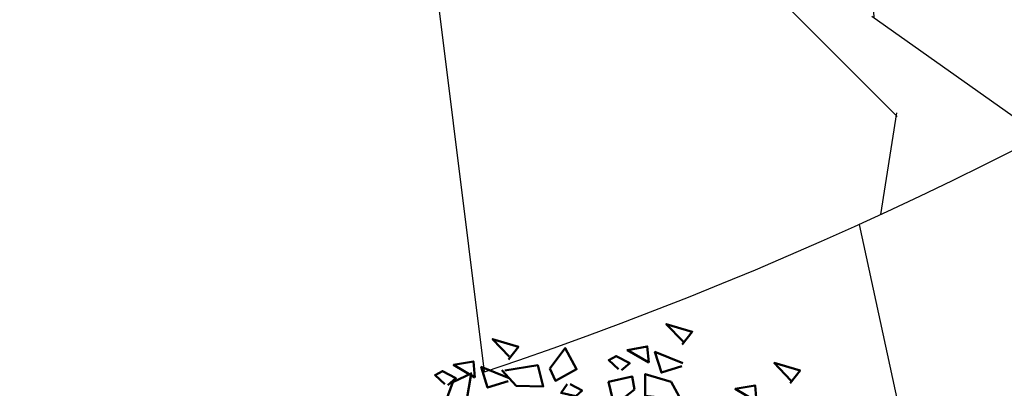
# Model space of a CAD drawing. Units: inches. Extents: x -3477 to 1005, y 10 to 1071.
# Drawn here: x -3067 to -3063, y 353 to 355 of the extents above; entities that cross this region are included whole.
import ezdxf

# ---------------------------------------------------------------- set-up
doc = ezdxf.new("R2010")
doc.units = ezdxf.units.IN
doc.header["$MEASUREMENT"] = 0
doc.layers.add('L-shrub', color=74, linetype='Continuous', lineweight=50)
doc.layers.add('L-wall', color=19, linetype='Continuous', lineweight=50)
doc.layers.add('Layer1', color=7, linetype='Continuous')
doc.layers.add('Layer3', color=44, linetype='Continuous')

# ---------------------------------------------------------------- blocks, each defined once
blk = doc.blocks.new('flower shrub 3')
at = {"layer": 'L-shrub', "color": 2}
for p, q in [((-123.4526821480831, 235.9997062798939), (-108.9885036438063, 242.7535413299629)), ((-109.7613266738772, 240.6309014603612), (-114.0223329989531, 215.7381855510757))]:
    blk.add_line(p, q, dxfattribs=at)
at = {"layer": 'L-shrub', "color": 108}
blk.add_line((-130.4080792035093, 216.8959755103278), (-123.4526821480831, 235.9997062798939), dxfattribs=at)
at = {"layer": 'L-shrub', "color": 92}
for points in [[(49.51398487928964, 264.4066009466187), (57.04726453928743, 273.9416317710711), (37.55245682608802, 279.7107347975543), (50.15420191761223, 266.570006245398)], [(-81.5048210164532, 253.1258192410169), (-73.97154135645542, 262.6608500654984), (-93.46634906966938, 268.4299530920107), (-80.86460397811607, 255.2892245398252)], [(-50.38194455191842, 246.1561121927807), (-38.66517754894448, 261.6386771372345), (-30.058826704073, 245.6075153943384), (-46.10920895836898, 237.0128684716474), (-50.38194455191842, 246.1561121927807)], [(-106.7616036095424, 239.4242018079967), (-107.8926627197507, 251.523288268887), (-122.8098513803561, 248.8791091244493), (-106.7616036095424, 239.4242018079967)], [(-81.6541716583015, 236.6998991555301), (-97.21157735720044, 231.8923147122841), (-102.0346339150565, 247.4368397225044), (-81.01395031294669, 238.8633190084074)], [(-84.31464749200677, 244.815113416611), (-59.35354472367908, 248.6552734163415), (-55.26344892234192, 232.7460222521331), (-75.58656677021645, 233.2946190506045), (-86.57277501377393, 244.8760687058966)], [(130.8360085095337, 235.0765806544223), (138.3692881695461, 244.6116114788165), (118.8744804563175, 250.3807145053579), (131.4762255478563, 237.2399859531433)], [(13.52285745218978, 230.3528886141139), (-1.789115048479289, 218.4140467774996), (-5.971950261038728, 236.1219916407135), (11.75154836504953, 240.2885636950959), (13.52285745218978, 230.3528886141139)], [(46.6543825037661, 222.9011334992829), (21.54697918408783, 225.6254276788677), (21.69632982592157, 242.0513477644126), (41.19113753910642, 236.2822447378712), (48.82047543095541, 222.2601211104484)], [(-37.13760837708833, 234.5137224205828), (-41.83647295524133, 227.8696399229812), (-30.60674526172807, 225.3095234100183), (-25.96876034128945, 229.6982802082493), (-34.87948085530661, 234.4527671312389)], [(105.5792259164591, 221.3749632214312), (104.4481668062508, 233.4740496823215), (89.5309781456599, 230.8298705378256), (105.5792259164591, 221.3749632214312)]]:
    blk.add_lwpolyline(points, dxfattribs=at)
at = {"layer": 'L-shrub', "color": 2}
for points in [[(24.25720228620048, 250.7049835136277), (23.12614317599218, 262.8040699745179), (8.208954515401274, 260.1598908300221), (24.25720228620048, 250.7049835136277)], [(3.727422326148371, 245.0160100762732), (9.980234970935271, 250.22422422198), (-0.2099796881375369, 255.5926975460607), (-5.822575294630951, 252.5478886991041), (1.561329398973612, 245.6570224651077)], [(49.3646342374559, 247.9806808611029), (33.80722853855696, 243.1730964178278), (28.98417198068637, 258.7176214281062), (50.00485558276705, 250.1441007140093)]]:
    blk.add_lwpolyline(points, dxfattribs=at)
at = {"layer": 'L-shrub', "color": 108}
blk.add_lwpolyline([(-127.2913835695945, 233.7352283707296), (-121.0385709248076, 238.9434425164363), (-131.2287855838658, 244.3119158405461), (-136.8413811903592, 241.2671069935896), (-129.4574764967547, 234.3762407595641)], dxfattribs=at)

msp = doc.modelspace()

# ---------------------------------------------------------------- hatches: boundary and pattern name
at = {"layer": 'Layer3', "true_color": 0x2776bb}
h = msp.add_hatch(dxfattribs=at)
h.set_pattern_fill('GRAVEL', color=152, scale=4, angle=-40.27856267480131)
h.set_pattern_definition([(187.7342248291988, (-38182.08172753981, -36975.06973839034), (-47.68728646163677, -6.776629687817572), [0.538144, -53.27635218829479]), (144.6911780531987, (-38182.6149769906, -36975.14216092297), (39.20571067071459, -27.98056916512257), [0.923472, -91.42369904491999]), (92.23188440319859, (-38183.36857479306, -36974.60840971488), (2.0702182183487, -59.42822727061953), [0.651152, -64.46413038439879]), (226.9951263311987, (-38185.20521920084, -36974.36277315534), (54.77199153053254, 58.44680439321968), [0.840952, -83.254232166516]), (252.5550915031987, (-38185.77879929137, -36974.97775761023), (15.77400478213107, 49.54978075767153), [0.82462, -81.6374925123532]), (316.9951263311987, (-38186.02601133283, -36975.76445082016), (-58.44680439321968, 54.77199153053255), [0.8409519999999989, -83.25423216651586]), (357.4156777918988, (-38185.41102687795, -36976.33803091068), (-65.53150946211545, 3.10181682513053), [1.112116, -110.099394195664]), (31.9767657000987, (-38184.30004285819, -36976.38817577919), (78.25387314849863, 49.03398145428017), [1.049952, -103.9452859872536]), (81.15100294019871, (-38183.40940719009, -36975.83214690699), (9.205099016626253, 60.35947441863709), [0.8438, -83.53629243891599]), (134.9577956341987, (-38183.27960455671, -36974.99838958236), (30.98203453148803, -31.49783383487948), [0.9633280000000001, -47.2030503151692]), (182.1188751231987, (-38183.96027806925, -36974.31671255522), (-65.06588588810662, -2.535841792356724), [1.245792, -123.3335000191796]), (98.5355121591987, (-38182.20995469127, -36976.95344691282), (-5.845382539800376, 36.41196922666232), [0.425204, -42.0953792509388]), (131.1906717151987, (-38182.2730647524, -36976.53295063438), (34.49929920124485, -39.72150997410579), [0.808948, -80.086045664628]), (184.7214373251987, (-38182.80581244591, -36975.92419789715), (-2.586017521739051, -3.05164109574774), [0.565684, -5.0911702494924]), (162.9200278391987, (-38182.70910522, -36975.37697973914), (20.43024052221808, -6.826805417200275), [0.304632, -30.1584604234556]), (251.5228468111987, (-38183.00030062234, -36975.28750774549), (4.706411469470956, 11.74094080898256), [0.4308119999999994, -21.10984722853797]), (350.6851938572987, (-38183.13683673069, -36975.69611255594), (14.32695833072239, -1.654770373721981), [0.6997159999999989, -22.62409157938116]), (121.2864885021987, (-38182.44634898937, -36975.80936748558), (3.517264669756763, -8.223676139226352), [0.5059640000000001, -12.1431466406736]), (336.1109776591987, (-38184.77025245788, -36973.78761758288), (38.27446352269714, -16.70525193014818), [0.7088, -70.1713805866776]), (30.06761326709869, (-38184.12217259551, -36974.07465850679), (-40.65275712213575, -23.22398196627771), [0.594644, -58.869630989276]), (252.9200278391987, (-38181.92914548503, -36975.19903926642), (6.826805417200295, 20.43024052221807), [0.6092599999999989, -29.85383242345556]), (303.3318969911987, (-38182.10808947233, -36975.78143007114), (-22.75835839226157, 35.01509850463612), [0.7088, -70.171380586676]), (299.1653921051987, (-38186.37358332136, -36975.67963506224), (-10.08617043526133, 19.03336980019218), [0.68352, -33.49249498127]), (254.4965778941987, (-38186.04048179735, -36976.27649633146), (13.18798726039172, 46.49813966192354), [0.572712, -56.698572253104]), (26.5228468115987, (-38184.48464659581, -36978.2765405374), (19.03336980019187, 10.08617043526124), [0.60926, -29.8538324234556]), (337.0754619614987, (-38183.93950567702, -36978.00447183529), (-50.01540433168002, 21.41166339961818), [0.6705239999999989, -66.38169445695986]), (29.16539210559871, (-38185.97995073273, -36977.00939195175), (-19.03336980019191, -10.08617043526112), [0.34176, -33.83425498127]), (61.03136979919869, (-38184.66774506155, -36978.12137948609), (7.292428991209093, 14.79258190473095), [0.2039599999999997, -20.19211805437116]), (125.6851938571987, (-38184.56896059643, -36977.94293725609), (6.568905765504484, -10.80969366096551), [0.8246199999999989, -15.66780250247078]), (145.7304432821987, (-38185.04998793949, -36977.27315169694), (33.10242847921878, -22.80853412164446), [0.7642, -75.65569269817121]), (263.4115048511987, (-38183.36957830765, -36975.97076025455), (2.120393947730505, 8.68929971323504), [0.576888, -13.845317101856]), (312.8786639121986, (-38183.4357691226, -36976.54383858779), (46.70586358423653, -50.06558006106289), [1.007176, -99.7102504961132]), (20.6668332260987, (-38182.75043937431, -36977.28189220108), (-30.30868703516622, -11.01741758327872), [0.411824, -40.770696563948]), (49.72143732519868, (-38182.36511574256, -36977.13654537856), (-0.4656235740087213, 5.637658617487169), [0.24, -3.759999999999999]), (79.9778744891987, (-38185.03344023575, -36977.12988211364), (-5.895558269182777, -31.70555775719256), [0.555696, -55.0140799577992]), (7.734224829398696, (-38184.93673300985, -36976.58266395563), (47.68728646163652, 6.776629687817643), [1.076288, -52.73820818829479]), (319.7214373251987, (-38183.87023410825, -36976.4378188904), (5.637658617487169, 0.4656235740087218), [1.04, -2.96]), (285.0262837941988, (-38183.07680742336, -36977.11018344605), (12.41428830530577, -47.22166288762769), [0.6324559999999989, -62.61309720336793]), (213.7760414241988, (-38182.91283565787, -36977.7210134225), (-13.39571118270497, -9.620546861252475), [0.5824079999999991, -28.53803155712197]), (167.3674126891987, (-38183.39694375475, -36978.04480247503), (-83.84135603660317, 18.61792195556552), [0.94826, -93.87789672903759]), (135.1475160651987, (-38184.32225031225, -36977.83741931599), (-37.08531672298393, 36.66986887835774), [1.003196, -99.3162936318756])])
h.paths.add_polyline_path([(-3081.190511907387, 362.2352039649011), (-3084.315809500929, 361.8433010607657, 0.06708664879922067), (-3082.173307818828, 358.237651559193), (-3081.621871664881, 358.6746382214658), (-3081.657301303612, 358.6964141414753), (-3081.614931307829, 358.680138121035), (-3081.449784108162, 358.8110093434768), (-3081.447986359658, 358.8193884723621), (-3081.447515670946, 358.8128069710035), (-3081.08807733674, 359.0976445842714), (-3081.115544978072, 359.114526866502), (-3081.082696665494, 359.101908507753), (-3079.822069195974, 360.1008952196969, -0.05003304910440622)])
h.paths.add_polyline_path([(-3081.429703396041, 360.4796604856708, -1), (-3082.259759634655, 360.4796604856708, -1)], flags=16)
h.paths.add_polyline_path([(-3057.47189603423, 358.3546036955775), (-3059.840672402077, 360.1954998140898, -0.135523766942432), (-3065.260212595874, 356.1541956934777), (-3064.87760536682, 353.103028070527, 0.1477206023186715)])
h.paths.add_polyline_path([(-3059.994251838217, 358.3462952234293, -1), (-3059.164195599603, 358.3462952234293, -1)], flags=16)
h.paths.add_polyline_path([(-3061.344135480047, 356.37045947809, -1), (-3062.17419171866, 356.37045947809, -1)], flags=16)
h.paths.add_polyline_path([(-3063.727044009707, 355.0612740082759, -1), (-3064.557100248321, 355.0612740082759, -1)], flags=16)
h.paths.add_polyline_path([(-3064.742517382104, 353.2035467380299), (-3064.775953556609, 353.1612258673156), (-3064.845868965867, 353.2341315964911)], flags=16)
h.paths.add_polyline_path([(-3054.351141132823, 365.6007802140409), (-3057.476438726358, 365.2088773098983, -0.05003304910591331), (-3058.275526535742, 362.8027667663953), (-3055.537030671921, 361.5777604791326, 0.06708664879991653)])
h.paths.add_polyline_path([(-3056.824039384288, 363.6692231871164, -1), (-3055.993983145674, 363.6692231871164, -1)], flags=16)
at = {"layer": 'Layer3', "true_color": 0x58ba48}
h = msp.add_hatch(dxfattribs=at)
h.set_pattern_fill('GRASS', color=85, scale=0.5)
h.set_pattern_definition([(90, (-38186.86492665049, -36976.25944687044), (-0.3535533905, 0.3535533905), [0.09375, -0.6133567815]), (45, (-38186.86492665049, -36976.25944687044), (-0.3535533905932738, 0.3535533905932738), [0.09375, -0.40625]), (135, (-38186.86492665049, -36976.25944687044), (-0.3535533905932738, -0.3535533905932737), [0.09375, -0.40625])])
h.paths.add_polyline_path([(-3061.919363698625, 354.1010605100635, 0.06069284956471291), (-3058.817173401797, 356.414928351867), (-3055.309628478064, 352.8753206300059), (-3058.717855077806, 348.4998256697761, 0.007403438219702353), (-3059.074836013345, 348.0272625475952)])
h.paths.add_polyline_path([(-3064.852153712579, 352.7944498872637, 0.01487920355843045), (-3063.957286419414, 353.1194536422443), (-3061.345179217352, 344.0350471595627, 0.08828420717596853), (-3062.914880765996, 337.2049880408629)])

# ---------------------------------------------------------------- linework, layer by layer
msp.add_line((-3063.380348228573, 353.6919842519479, -2.438871411223846e-07), (-3061.304519752359, 344.0870672541921, -2.438871411223846e-07))
msp.add_circle((-3079.399302045247, 462.9473037438675, -2.438871411223846e-07), 397.4007341011589)
at = {"layer": 'Layer1'}
msp.add_line((-3064.877605366819, 353.1030280705018, -2.438871411223846e-07), (-3065.260212595873, 356.154195693467, -2.438871411223846e-07), dxfattribs=at)
msp.add_arc((-3069.868492359245, 367.9886267158145, -2.438871411223846e-07), 15.7, 288.5354227780201, 322.1474110437925, dxfattribs=at)

# ---------------------------------------------------------------- block references
at = {"layer": 'L-wall', "xscale": 0.005301492853249465, "yscale": 0.005301492853249465, "zscale": 0.005301492853249465}
msp.add_blockref('flower shrub 3', (-3064.350357784258, 351.811052118577, -2.438871411223846e-07), dxfattribs=at)

doc.saveas('drawing.dxf')
